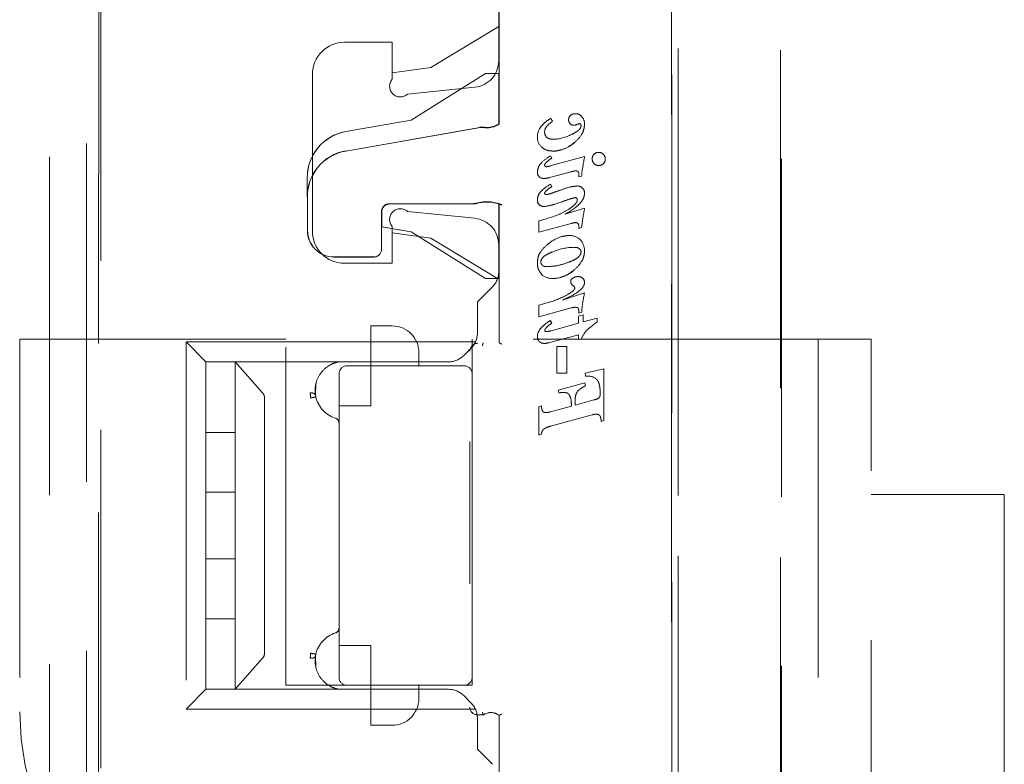
# Model space of a CAD drawing. Units: millimetres. Extents: x 11 to 205, y 5 to 292.
# Drawn here: x 146 to 149, y 141 to 144 of the extents above; entities that cross this region are included whole.
import ezdxf

# ---------------------------------------------------------------- set-up
doc = ezdxf.new("R2010")
doc.units = ezdxf.units.MM
doc.linetypes.add('HIDDEN', pattern=[1.905, 1.27, -0.635])

msp = doc.modelspace()

# ---------------------------------------------------------------- linework, layer by layer
at = {"color": 7, "linetype": 'HIDDEN', "lineweight": 18}
for p, q in [((148.0937, 130.4119), (148.0937, 153.4227)), ((148.094, 153.4224), (148.094, 130.4122)), ((148.0943, 153.4221), (148.0943, 130.3827)), ((145.9408, 151.7777), (145.9402, 132.6177)), ((145.8951, 151.2585), (145.8946, 133.1385)), ((145.7555, 151.2085), (145.755, 133.1885)), ((148.1177, 133.2001), (148.1177, 151.2075)), ((148.1183, 151.2072), (148.1183, 133.2003)), ((148.5024, 133.1943), (148.5029, 151.2012)), ((148.5067, 151.2014), (148.5062, 133.194)), ((147.4451, 144.6218), (147.4451, 143.7124)), ((147.4454, 143.7113), (147.4454, 144.6229)), ((147.4438, 144.4583), (147.4438, 143.9493)), ((145.9483, 139.3879), (145.9484, 144.2776)), ((147.1889, 143.9238), (147.4438, 144.0788)), ((146.8638, 144.0188), (147.0438, 144.0188)), ((147.0438, 144.0188), (147.0438, 143.8802)), ((146.7438, 143.3088), (146.7438, 143.8988)), ((147.0438, 143.9038), (147.1889, 143.9238)), ((147.3943, 143.9016), (147.1143, 143.7266)), ((147.3944, 143.9013), (147.1144, 143.7263)), ((147.4443, 143.9016), (147.3943, 143.9016)), ((147.3944, 143.9013), (147.3943, 143.9016)), ((147.4446, 143.9013), (147.3944, 143.9013)), ((147.4443, 143.7119), (147.4443, 143.9016)), ((147.4446, 143.9013), (147.4443, 143.9016)), ((147.4446, 143.7117), (147.4446, 143.9013)), ((147.101, 143.8245), (147.3537, 143.8498)), ((147.1143, 143.7266), (146.8691, 143.6837)), ((147.1144, 143.7263), (146.8692, 143.6834)), ((147.1144, 143.7263), (147.1143, 143.7266)), ((147.6395, 143.7333), (147.6464, 143.7224)), ((146.8693, 143.6104), (147.376, 143.6991)), ((146.8693, 143.6101), (147.3732, 143.6983)), ((147.3901, 143.6996), (147.3882, 143.6998)), ((147.3901, 143.6996), (147.3882, 143.6998)), ((147.7282, 143.642), (147.7279, 143.6423)), ((147.6487, 143.6099), (147.6486, 143.6104)), ((147.6374, 143.5543), (147.7664, 143.5897)), ((147.6379, 143.5924), (147.6437, 143.5838)), ((147.7163, 143.5329), (147.6343, 143.5105)), ((147.7449, 143.5138), (147.7449, 143.5236)), ((146.7243, 143.4389), (146.7243, 143.5113)), ((146.7246, 143.5113), (146.7246, 143.4389)), ((147.755, 143.5166), (147.7449, 143.5138)), ((147.6379, 143.4858), (147.6437, 143.4772)), ((146.7251, 143.3116), (146.7251, 143.4389)), ((146.7254, 143.3116), (146.7254, 143.4389)), ((147.3464, 143.4127), (147.0331, 143.4127)), ((147.3496, 143.4124), (147.0334, 143.4124)), ((147.3606, 143.4136), (147.3627, 143.4142)), ((147.4454, 143.4124), (147.4454, 142.89)), ((147.6776, 143.4186), (147.6775, 143.4188)), ((147.0031, 143.3827), (147.0031, 143.2416)), ((147.0034, 143.3824), (147.0034, 143.2416)), ((147.004, 143.3819), (147.004, 143.3262)), ((147.0043, 143.3816), (147.0043, 143.3258)), ((147.3466, 143.4119), (147.034, 143.4119)), ((147.3466, 143.4116), (147.0343, 143.4116)), ((147.3537, 143.3578), (147.101, 143.383)), ((147.4443, 143.1316), (147.4443, 143.4116)), ((147.4446, 143.1319), (147.4446, 143.4118)), ((147.4451, 142.8902), (147.4451, 143.4113)), ((147.6935, 143.3734), (147.7664, 143.3953)), ((147.5943, 143.3057), (147.5943, 143.3488)), ((147.7163, 143.3387), (147.5943, 143.3057)), ((147.004, 143.3262), (147.0043, 143.3258)), ((147.004, 143.3262), (147.1144, 143.3069)), ((147.0043, 143.3258), (147.1143, 143.3066)), ((147.0438, 143.3273), (147.0438, 143.1888)), ((147.1889, 143.2838), (147.0438, 143.3038)), ((147.1144, 143.3069), (147.1143, 143.3066)), ((147.1143, 143.3066), (147.3943, 143.1316)), ((147.1144, 143.3069), (147.3944, 143.1319)), ((147.7449, 143.3199), (147.7449, 143.3296)), ((147.7552, 143.3227), (147.7449, 143.3199)), ((147.4396, 143.1313), (147.1889, 143.2838)), ((147.4438, 143.2583), (147.4438, 143.1569)), ((146.9743, 143.2127), (146.8243, 143.2127)), ((146.9743, 143.2124), (146.8243, 143.2124)), ((147.0438, 143.1888), (146.8638, 143.1888)), ((147.728, 143.1643), (147.7276, 143.1647)), ((147.3944, 143.1319), (147.3943, 143.1316)), ((147.3943, 143.1316), (147.4443, 143.1316)), ((147.3944, 143.1319), (147.4446, 143.1319)), ((147.4446, 143.1319), (147.4443, 143.1316)), ((147.4204, 143.1003), (147.3638, 143.0438)), ((147.3638, 142.9269), (147.3638, 143.0438)), ((147.5943, 143.031), (147.6341, 143.0426)), ((147.683, 143.0505), (147.7664, 143.0782)), ((147.5943, 142.9879), (147.5943, 143.031)), ((147.7163, 143.0212), (147.5943, 142.9879)), ((147.7449, 143.0021), (147.7449, 143.0115)), ((147.6374, 142.9738), (147.6437, 142.9647)), ((147.7437, 142.9898), (147.7612, 142.9947)), ((147.7437, 142.9638), (147.7437, 142.9898)), ((147.7556, 143.005), (147.7449, 143.0021)), ((147.7612, 142.9947), (147.7612, 142.9686)), ((147.7612, 142.9686), (147.8133, 142.983)), ((147.8133, 142.983), (147.8133, 142.968)), ((146.9638, 142.8038), (146.9638, 142.9538)), ((147.0438, 142.9538), (146.9638, 142.9538)), ((147.6407, 142.9356), (147.7437, 142.9638)), ((145.6438, 142.9038), (145.6438, 141.5038)), ((146.6438, 142.9038), (145.6438, 142.9038)), ((146.6438, 141.6038), (146.6438, 142.9038)), ((147.3438, 142.9038), (147.3438, 142.7738)), ((148.8438, 142.9038), (147.3438, 142.9038)), ((147.7437, 142.9205), (147.6355, 142.8911)), ((147.7437, 142.9025), (147.7437, 142.9205)), ((147.7551, 142.9055), (147.7437, 142.9025)), ((148.6438, 142.9038), (148.6438, 140.5038)), ((148.8438, 140.5038), (148.8438, 142.9038)), ((146.3438, 142.8188), (146.2688, 142.8938)), ((146.2688, 142.8938), (146.2688, 141.5138)), ((146.2688, 142.8938), (147.3566, 142.8938)), ((147.3404, 142.8703), (147.3122, 142.8422)), ((147.3857, 142.8896), (147.3854, 142.8884)), ((147.3855, 142.8888), (147.3857, 142.8896)), ((147.445, 142.8902), (147.4454, 142.89)), ((147.662, 142.8758), (147.6998, 142.8758)), ((147.662, 142.7768), (147.662, 142.8758)), ((147.6998, 142.8758), (147.6998, 142.7768)), ((147.1438, 142.8538), (147.1438, 142.8038)), ((147.2557, 142.8188), (146.3438, 142.8188)), ((146.3438, 142.5538), (146.3438, 142.8188)), ((146.4538, 142.8188), (146.4538, 142.7021)), ((146.775, 142.8188), (146.4538, 142.8188)), ((146.775, 142.8188), (146.4538, 142.8188)), ((146.5564, 142.7021), (146.4538, 142.8188)), ((146.8262, 142.8141), (146.8438, 142.8188)), ((146.8438, 142.8188), (146.8438, 142.8188)), ((147.3138, 142.8038), (146.8738, 142.8038)), ((146.9638, 142.6538), (146.9638, 142.8038)), ((147.7689, 142.7759), (147.8392, 142.7927)), ((147.8392, 142.7927), (147.8392, 142.5981)), ((146.8438, 142.7738), (146.8438, 141.6338)), ((147.3438, 141.6338), (147.3438, 142.7738)), ((147.6998, 142.7768), (147.662, 142.7768)), ((147.7705, 142.7645), (147.7689, 142.7759)), ((146.7554, 142.6927), (146.757, 142.7363)), ((147.6674, 142.7128), (147.7673, 142.7393)), ((147.6698, 142.7018), (147.6674, 142.7128)), ((147.7673, 142.7393), (147.7698, 142.7281)), ((146.4538, 142.7021), (146.4538, 142.6828)), ((146.4538, 142.6828), (146.4538, 142.5538)), ((146.5638, 141.7247), (146.5638, 142.6828)), ((147.7307, 142.6562), (147.801, 142.6755)), ((146.8438, 142.6538), (146.9638, 142.6538)), ((147.5943, 142.65), (147.6046, 142.653)), ((147.5943, 142.5438), (147.5943, 142.65)), ((147.6385, 142.6309), (147.7168, 142.6525)), ((147.7168, 142.6525), (147.7168, 142.6599)), ((147.7307, 142.6681), (147.7307, 142.6562)), ((147.795, 142.6197), (147.6385, 142.5769)), ((147.8392, 142.5981), (147.8289, 142.5953)), ((146.4538, 142.5538), (146.3438, 142.5538)), ((146.3438, 142.3288), (146.3438, 142.5538)), ((146.4538, 142.3288), (146.4538, 142.5538)), ((147.6046, 142.5466), (147.5943, 142.5438)), ((147.3351, 142.5178), (147.3343, 142.5178)), ((147.3354, 142.5178), (147.3351, 142.5178)), ((147.3354, 142.5178), (147.3354, 141.9859)), ((146.3438, 142.3288), (146.4538, 142.3288)), ((146.3438, 142.0788), (146.3438, 142.3288)), ((146.4538, 142.3288), (146.4538, 142.0788)), ((149.3438, 142.321), (148.8438, 142.321)), ((149.3438, 142.321), (149.3438, 141.021)), ((146.3438, 142.0788), (146.4538, 142.0788)), ((146.3438, 142.0788), (146.3438, 141.8538)), ((146.4538, 142.0788), (146.4538, 141.8538)), ((147.3343, 141.9859), (147.3351, 141.9859)), ((147.3351, 141.9859), (147.3354, 141.9859)), ((146.4538, 141.8538), (146.3438, 141.8538)), ((146.3438, 141.8538), (146.3438, 141.5888)), ((146.4538, 141.7247), (146.4538, 141.8538)), ((146.9638, 141.7538), (146.8438, 141.7538)), ((146.9638, 141.6038), (146.9638, 141.7538)), ((146.4538, 141.7054), (146.4538, 141.7247)), ((146.7367, 141.7205), (146.737, 141.7247)), ((146.7554, 141.7149), (146.7568, 141.6749)), ((146.4538, 141.5888), (146.4538, 141.7054)), ((146.5564, 141.7054), (146.4538, 141.5888)), ((146.8738, 141.6038), (146.6438, 141.6038)), ((146.8738, 141.6038), (147.3138, 141.6038)), ((146.9638, 141.6038), (146.9638, 141.4538)), ((147.1438, 141.6038), (147.1438, 141.5538)), ((147.3438, 141.6038), (147.3138, 141.6038)), ((147.3438, 141.6338), (147.3438, 141.6038)), ((146.3438, 141.5888), (146.2688, 141.5138)), ((147.2557, 141.5888), (146.3438, 141.5888)), ((146.775, 141.5888), (146.4538, 141.5888)), ((146.775, 141.5888), (146.4538, 141.5888)), ((146.8262, 141.5935), (146.8438, 141.5888)), ((146.8438, 141.5888), (146.8438, 141.5888)), ((147.3404, 141.5372), (147.3122, 141.5653)), ((146.2688, 141.5138), (147.3566, 141.5138)), ((147.3638, 141.4928), (147.3855, 141.4924)), ((147.3857, 141.4916), (147.3854, 141.4927)), ((147.3855, 141.4924), (147.3857, 141.4916)), ((147.445, 141.4909), (147.4454, 141.4911)), ((147.4451, 140.9124), (147.4451, 141.491)), ((147.4454, 141.4911), (147.4454, 140.9113)), ((146.9638, 141.4538), (147.0438, 141.4538)), ((147.3638, 141.4806), (147.3638, 141.3638)), ((147.4204, 141.3072), (147.3638, 141.3638))]:
    msp.add_line(p, q, dxfattribs=at)
at = {"color": 7, "linetype": 'HIDDEN', "lineweight": 18, "flags": 128}
for points in [[(147.4451, 143.7124), (147.4447, 143.7121), (147.4443, 143.7119)], [(147.4446, 143.7117), (147.4451, 143.7115), (147.4454, 143.7113)], [(147.7487, 143.7134), (147.7486, 143.7135), (147.7472, 143.7139)], [(147.4446, 143.4118), (147.445, 143.4121), (147.4454, 143.4124)], [(147.4451, 143.4113), (147.4446, 143.4115), (147.4443, 143.4116)], [(147.4451, 142.8902), (147.4446, 142.8904), (147.4443, 142.8906)], [(147.4451, 141.491), (147.4446, 141.4907), (147.4443, 141.4906)]]:
    msp.add_lwpolyline(points, dxfattribs=at)
at = {"color": 7, "linetype": 'HIDDEN', "lineweight": 18}
for centre, radius, start, end in [((146.8638, 143.8988), 0.12, 90, 180), ((147.3438, 143.9493), 0.1, 275.7106, 0), ((147.0738, 143.8538), 0.04, 138.5904, 312.958), ((147.731, 143.7242), 0.0265, 86.971, 129.8928), ((147.7331, 143.7216), 0.0292, 36.3609, 91.2135), ((147.3993, 143.7843), 0.0856, 262.5735, 301.9753), ((147.3993, 143.7843), 0.0864, 262.6273, 302.2839), ((147.3993, 143.7843), 0.0853, 263.7853, 302.5236), ((147.7091, 143.6272), 0.114, 123.3822, 138.9366), ((147.726, 143.7291), 0.0194, 127.8028, 181.6778), ((147.7266, 143.727), 0.02, 175.5344, 222.5305), ((147.7259, 143.728), 0.0204, 226.0333, 272.0052), ((147.7248, 143.7394), 0.0321, 273.385, 294.8299), ((147.7486, 143.6973), 0.0159, 95.8377, 128.6567), ((147.7455, 143.7064), 0.00773, 349.209, 77.2248), ((147.7255, 143.7126), 0.0409, 359.0005, 40.1874), ((146.8993, 143.5113), 0.175, 99.9262, 180), ((146.8993, 143.5113), 0.1747, 99.9262, 180), ((147.3818, 143.6499), 0.05, 82.5736, 99.926), ((147.3818, 143.6491), 0.05, 82.6275, 99.9261), ((147.6532, 143.6621), 0.0641, 146.6174, 179.9733), ((147.6532, 143.6793), 0.0372, 142.8379, 176.1973), ((147.6432, 143.6813), 0.0268, 179.1051, 222.7091), ((147.6476, 143.7997), 0.1448, 270.3201, 298.9675), ((147.6381, 143.6615), 0.0491, 179.2454, 227.0766), ((147.6422, 143.7409), 0.1306, 272.8368, 311.0318), ((147.6422, 143.7409), 0.1315, 272.8004, 311.0375), ((147.6422, 143.7409), 0.1311, 272.8368, 311.0318), ((146.8993, 143.4389), 0.175, 99.9262, 180), ((146.8993, 143.4389), 0.1742, 99.9262, 180), ((147.8179, 143.5817), 0.0228, 133.1947, 181.3076), ((147.8192, 143.5819), 0.0236, 89.0883, 136.0135), ((147.8199, 143.5818), 0.0237, 43.4981, 90.6999), ((147.8205, 143.5806), 0.024, 0.7576, 46.5922), ((148.7012, 143.4058), 0.9526, 168.8691, 173.3246), ((147.8186, 143.5803), 0.0235, 177.8678, 225.7255), ((147.819, 143.58), 0.0237, 224.6097, 271.313), ((147.8201, 143.5802), 0.024, 268.7002, 315.3748), ((147.8208, 143.5804), 0.0236, 313.7558, 1.3194), ((147.6098, 143.5288), 0.0204, 172.1229, 242.6381), ((147.6208, 143.5568), 0.00443, 175.5799, 263.0305), ((147.7311, 143.5249), 0.0137, 354.9162, 52.9857), ((147.7382, 143.4487), 0.0306, 49.6768, 90.8626), ((147.7423, 143.4537), 0.0239, 355.7465, 49.5217), ((147.0331, 143.3827), 0.03, 90.0016, 179.9984), ((147.0334, 143.3824), 0.03, 90.0016, 179.9984), ((147.3464, 143.4627), 0.05, 270.0002, 286.1563), ((147.3466, 143.4619), 0.05, 270.0002, 286.1922), ((147.3993, 143.2803), 0.1399, 66.3597, 106.1564), ((147.3993, 143.2803), 0.1391, 70.9829, 106.1924), ((147.3993, 143.2803), 0.1387, 66.2931, 105.2675), ((147.61, 143.4241), 0.0205, 170.7084, 229.0644), ((147.5641, 143.7146), 0.3168, 279.2317, 290.9889), ((147.5641, 143.7146), 0.317, 279.2317, 290.9889), ((147.7312, 143.4278), 0.00776, 350.8749, 88.7749), ((147.034, 143.3819), 0.03, 90.0016, 179.9984), ((147.0343, 143.3816), 0.03, 90.0016, 179.9984), ((147.0738, 143.3538), 0.04, 47.042, 221.4096), ((147.6141, 143.4321), 0.0296, 233.3256, 271.4403), ((147.5641, 143.7146), 0.3172, 283.6811, 286.6551), ((149.4059, 143.1036), 1.6652, 169.9116, 172.4395), ((147.3438, 143.2583), 0.1, 0, 84.2894), ((147.7334, 143.304), 0.0379, 93.0193, 116.2402), ((147.7337, 143.3302), 0.0113, 46.2759, 101.0971), ((147.732, 143.3299), 0.0128, 358.5968, 42.0942), ((146.8243, 143.3116), 0.0992, 180, 270), ((146.8243, 143.3116), 0.0988, 180, 270), ((146.8638, 143.3088), 0.12, 180, 270), ((147.7103, 143.2333), 0.06, 47.1292, 91.9594), ((147.7106, 143.2384), 0.0554, 356.2615, 43.8059), ((146.9743, 143.2416), 0.0292, 270, 0), ((146.9743, 143.2416), 0.0288, 270, 0), ((147.7287, 143.0464), 0.2025, 90.3819, 114.3418), ((147.732, 143.2219), 0.0266, 56.9743, 99.7686), ((147.7384, 143.2317), 0.0148, 358.2098, 57.3398), ((147.6195, 143.1941), 0.0173, 178.3828, 227.9643), ((147.3638, 143.1569), 0.08, 315, 0), ((147.6411, 143.261), 0.1295, 272.7287, 311.9545), ((147.6411, 143.261), 0.13, 272.7287, 311.9545), ((147.6411, 143.261), 0.1303, 282.1359, 311.9605), ((147.6451, 143.193), 0.0613, 228.2145, 271.9769), ((147.7329, 143.1209), 0.0185, 180.9949, 207.5784), ((147.7276, 143.1207), 0.0132, 111.8977, 180.4976), ((147.7405, 143.1057), 0.0331, 88.1677, 122.9817), ((147.7424, 143.1106), 0.0284, 51.5903, 91.6841), ((147.7457, 143.1173), 0.0207, 358.4992, 47.175), ((147.7443, 143.1332), 0.0352, 216.8332, 237.8392), ((147.7203, 143.0949), 0.00966, 0.4769, 58.2046), ((147.5202, 143.4186), 0.3928, 286.8494, 297.6573), ((148.2291, 142.9722), 0.4746, 167.0955, 176.036), ((147.7324, 143.0125), 0.0124, 355.4228, 57.8857), ((147.0438, 142.8538), 0.1, 0, 90), ((147.6275, 142.9147), 0.0384, 139.408, 180.2155), ((147.6217, 142.9373), 0.00481, 175.0457, 260.3957), ((147.8334, 142.8786), 0.0827, 135.3073, 161.0455), ((148.0426, 142.6379), 0.402, 124.7943, 131.8877), ((147.2838, 142.9269), 0.08, 315, 0), ((147.3643, 142.8592), 0.0292, 91, 180.001), ((147.3643, 142.8592), 0.0289, 91, 180.001), ((147.2557, 142.8988), 0.08, 270, 315), ((146.8738, 142.7738), 0.03, 90, 180), ((147.3138, 142.7738), 0.03, 0, 90), ((147.7797, 142.7174), 0.048, 53.6519, 101.0402), ((147.8049, 142.6425), 0.0926, 112.2908, 134.6489), ((146.863, 142.7113), 0.1092, 192.7145, 252.3373), ((147.7841, 142.7478), 0.0742, 283.1478, 299.4529), ((146.8238, 142.5882), 0.02, 0, 72.3373), ((147.6692, 142.4644), 0.1166, 105.2948, 117.7718), ((146.863, 141.6963), 0.1092, 107.6627, 167.2893), ((146.8238, 141.8194), 0.02, 287.6627, 0), ((146.8738, 141.6338), 0.03, 180, 270), ((147.3138, 141.6338), 0.03, 270, 0), ((147.2557, 141.5088), 0.08, 45, 90), ((147.0438, 141.5538), 0.1, 270, 0), ((147.2838, 141.4806), 0.08, 0, 45), ((146.6438, 141.5038), 1, 180, 270), ((147.3643, 141.522), 0.0292, 180, 269), ((147.3643, 141.522), 0.0289, 180, 269), ((147.4143, 141.4506), 0.0511, 52.511, 124.4688), ((147.4143, 141.4506), 0.0508, 52.6856, 124.582)]:
    msp.add_arc(centre, radius, start, end, dxfattribs=at)
for centre, major_axis, ratio, start_param, end_param in [((147.3817, 143.6504), (-0.0494, 0.006), 0.999838, 4.701646, 5.006265), ((147.3846, 143.6501), (-0.0494, 0.006), 0.999838, 4.722741, 5.005791), ((147.3466, 143.4613), (0.0479, 0.0134), 0.99981, 4.43883, 4.723389), ((147.3496, 143.4621), (0.0479, 0.0134), 0.99981, 4.438213, 4.706313), ((146.5324, 142.6828), (0.0314, 0), 0.954545, 0, 0.69866), ((146.5324, 141.7247), (0.0314, 0), 0.954545, 5.584526, 6.283185)]:
    msp.add_ellipse(centre, major_axis=major_axis, ratio=ratio, start_param=start_param, end_param=end_param, dxfattribs=at)
for points, knots in [([(147.5994, 143.6975), (147.605, 143.7043), (147.6165, 143.7184), (147.6317, 143.7283), (147.6395, 143.7333)], [0, 0, 0, 0, 0.487893, 1, 1, 1, 1]), ([(147.7664, 143.7119), (147.7659, 143.7048), (147.7646, 143.6905), (147.7527, 143.6651), (147.7378, 143.651), (147.7282, 143.642)], [0, 0, 0, 0, 0.2577657, 0.5234803, 1, 1, 1, 1]), ([(147.7181, 143.6725), (147.7238, 143.6755), (147.7339, 143.6808), (147.7447, 143.689), (147.7502, 143.6956), (147.7528, 143.7002), (147.7531, 143.7034), (147.7533, 143.7049)], [0, 0, 0, 0, 0.392612, 0.688148, 0.80875, 0.910481, 1, 1, 1, 1]), ([(147.6235, 143.6631), (147.625, 143.6617), (147.6283, 143.6586), (147.6369, 143.6555), (147.6439, 143.6551), (147.6485, 143.6549)], [0, 0, 0, 0, 0.232442, 0.492372, 1, 1, 1, 1]), ([(147.6486, 143.6104), (147.639, 143.6109), (147.6227, 143.6118), (147.6099, 143.6215), (147.6046, 143.6255)], [0, 0, 0, 0, 0.593195, 1, 1, 1, 1]), ([(147.589, 143.5317), (147.5899, 143.5377), (147.5916, 143.5506), (147.6084, 143.573), (147.626, 143.5846), (147.6379, 143.5924)], [0, 0, 0, 0, 0.2219392, 0.4762502, 1, 1, 1, 1]), ([(147.6437, 143.5838), (147.6358, 143.5788), (147.6266, 143.5729), (147.6188, 143.5637), (147.6168, 143.5604), (147.6165, 143.5581), (147.6164, 143.5571)], [0, 0, 0, 0, 0.7087951, 0.8279349, 0.9232005, 1, 1, 1, 1]), ([(147.6203, 143.5521), (147.6212, 143.5519), (147.6237, 143.5515), (147.6295, 143.5523), (147.6342, 143.5535), (147.6374, 143.5543)], [0, 0, 0, 0, 0.169436, 0.422542, 1, 1, 1, 1]), ([(147.7389, 143.5351), (147.7375, 143.5354), (147.7343, 143.5362), (147.7266, 143.5354), (147.7205, 143.5339), (147.7163, 143.5329)], [0, 0, 0, 0, 0.1812945, 0.4360053, 1, 1, 1, 1]), ([(147.6343, 143.5105), (147.6271, 143.5088), (147.6177, 143.5067), (147.6061, 143.5081), (147.6022, 143.5098), (147.6004, 143.5107)], [0, 0, 0, 0, 0.635247, 0.828288, 1, 1, 1, 1]), ([(147.589, 143.4276), (147.5899, 143.4333), (147.5917, 143.4457), (147.6086, 143.4672), (147.6261, 143.4783), (147.6379, 143.4858)], [0, 0, 0, 0, 0.21621, 0.469455, 1, 1, 1, 1]), ([(147.6437, 143.4772), (147.6359, 143.4722), (147.6262, 143.4659), (147.6181, 143.4567), (147.6166, 143.4535), (147.6164, 143.4523), (147.6164, 143.4518)], [0, 0, 0, 0, 0.724245, 0.905394, 0.956924, 1, 1, 1, 1]), ([(147.6164, 143.4518), (147.6164, 143.4512), (147.6165, 143.4502), (147.6171, 143.4488), (147.6183, 143.4477), (147.6202, 143.4471), (147.6217, 143.447), (147.6225, 143.447)], [0, 0, 0, 0, 0.182716, 0.342869, 0.502592, 0.721654, 1, 1, 1, 1]), ([(147.6225, 143.447), (147.6252, 143.4475), (147.6319, 143.4486), (147.6492, 143.4543), (147.6636, 143.4593), (147.6742, 143.4631)], [0, 0, 0, 0, 0.1526392, 0.3750654, 1, 1, 1, 1]), ([(147.6742, 143.4631), (147.688, 143.4682), (147.7087, 143.4758), (147.7304, 143.4784), (147.7377, 143.4793)], [0, 0, 0, 0, 0.6670261, 1, 1, 1, 1]), ([(147.7664, 143.4519), (147.7659, 143.447), (147.7648, 143.4365), (147.7562, 143.4216), (147.7346, 143.3974), (147.7112, 143.3837), (147.6935, 143.3734)], [0, 0, 0, 0, 0.132407, 0.28004, 0.453886, 1, 1, 1, 1]), ([(147.4554, 143.4085), (147.4542, 143.409), (147.4518, 143.41), (147.4487, 143.4112), (147.4465, 143.412), (147.4455, 143.4123), (147.4454, 143.4124), (147.4454, 143.4124)], [0, 0, 0, 0, 0.237059, 0.474618, 0.698448, 0.906797, 1, 1, 1, 1]), ([(147.7314, 143.4351), (147.7284, 143.4346), (147.7213, 143.4335), (147.7033, 143.4278), (147.6885, 143.4226), (147.6776, 143.4188)], [0, 0, 0, 0, 0.160643, 0.384298, 1, 1, 1, 1]), ([(147.7079, 143.3918), (147.717, 143.3983), (147.7277, 143.406), (147.7363, 143.4178), (147.7386, 143.4222), (147.7389, 143.4252), (147.7391, 143.4265)], [0, 0, 0, 0, 0.693529, 0.815221, 0.915729, 1, 1, 1, 1]), ([(147.4451, 143.4113), (147.4452, 143.4113), (147.4454, 143.4112), (147.447, 143.4106), (147.4493, 143.4098), (147.4521, 143.4086), (147.4541, 143.4078), (147.4551, 143.4074)], [0, 0, 0, 0, 0.198219, 0.396294, 0.598458, 0.811499, 1, 1, 1, 1]), ([(147.5943, 143.3488), (147.6203, 143.3554), (147.6599, 143.3654), (147.6956, 143.3851), (147.7079, 143.3918)], [0, 0, 0, 0, 0.656227, 1, 1, 1, 1]), ([(147.6292, 143.2615), (147.6434, 143.2718), (147.6674, 143.2889), (147.6965, 143.2921), (147.7082, 143.2934)], [0, 0, 0, 0, 0.595137, 1, 1, 1, 1]), ([(147.589, 143.1918), (147.5897, 143.1988), (147.5909, 143.2131), (147.6036, 143.2385), (147.6191, 143.2525), (147.6292, 143.2615)], [0, 0, 0, 0, 0.25251, 0.516598, 1, 1, 1, 1]), ([(147.6449, 143.2316), (147.6379, 143.2285), (147.6257, 143.2232), (147.6125, 143.2141), (147.6058, 143.2063), (147.6028, 143.2005), (147.6024, 143.1965), (147.6022, 143.1946)], [0, 0, 0, 0, 0.385734, 0.677001, 0.797998, 0.903149, 1, 1, 1, 1]), ([(147.7084, 143.1934), (147.7157, 143.1964), (147.7285, 143.2018), (147.7424, 143.211), (147.7494, 143.219), (147.7527, 143.225), (147.7531, 143.2292), (147.7533, 143.2312)], [0, 0, 0, 0, 0.385023, 0.675981, 0.79693, 0.9023, 1, 1, 1, 1]), ([(147.7664, 143.2347), (147.7658, 143.2277), (147.7646, 143.2134), (147.7524, 143.188), (147.7375, 143.1736), (147.7279, 143.1644)], [0, 0, 0, 0, 0.253205, 0.518468, 1, 1, 1, 1]), ([(147.6048, 143.1479), (147.5997, 143.1549), (147.5902, 143.1681), (147.5894, 143.1842), (147.589, 143.1918)], [0, 0, 0, 0, 0.532158, 1, 1, 1, 1]), ([(147.6251, 143.1762), (147.6403, 143.1772), (147.6688, 143.1792), (147.6958, 143.1889), (147.7084, 143.1934)], [0, 0, 0, 0, 0.530884, 1, 1, 1, 1]), ([(147.608, 143.1812), (147.6092, 143.1803), (147.6116, 143.1785), (147.6175, 143.1765), (147.6221, 143.1763), (147.6251, 143.1762)], [0, 0, 0, 0, 0.243756, 0.509487, 1, 1, 1, 1]), ([(147.7664, 143.1167), (147.7661, 143.1137), (147.7653, 143.1073), (147.7598, 143.0981), (147.7514, 143.089), (147.7272, 143.07), (147.7028, 143.0592), (147.683, 143.0505)], [0, 0, 0, 0, 0.081032, 0.173341, 0.283885, 0.416772, 1, 1, 1, 1]), ([(147.7023, 143.0711), (147.7101, 143.0757), (147.7199, 143.0814), (147.7282, 143.0902), (147.7298, 143.0933), (147.7299, 143.0944), (147.73, 143.095)], [0, 0, 0, 0, 0.725305, 0.905234, 0.956561, 1, 1, 1, 1]), ([(147.7387, 143.0226), (147.7373, 143.023), (147.7341, 143.0239), (147.7264, 143.0235), (147.7204, 143.0221), (147.7163, 143.0212)], [0, 0, 0, 0, 0.19039, 0.447376, 1, 1, 1, 1]), ([(147.5978, 142.9402), (147.6032, 142.946), (147.615, 142.9589), (147.6295, 142.9686), (147.6374, 142.9738)], [0, 0, 0, 0, 0.455233, 1, 1, 1, 1]), ([(147.6437, 142.9647), (147.6363, 142.9591), (147.627, 142.952), (147.619, 142.9426), (147.6173, 142.9395), (147.617, 142.9383), (147.6169, 142.9377)], [0, 0, 0, 0, 0.720907, 0.90502, 0.957322, 1, 1, 1, 1]), ([(147.6209, 142.9324), (147.6214, 142.9323), (147.6226, 142.9321), (147.6254, 142.9322), (147.6316, 142.9332), (147.6369, 142.9346), (147.6407, 142.9356)], [0, 0, 0, 0, 0.077016, 0.182096, 0.407815, 1, 1, 1, 1]), ([(147.6013, 142.8911), (147.5993, 142.8924), (147.5953, 142.8951), (147.5902, 142.9032), (147.5896, 142.9101), (147.5892, 142.9146)], [0, 0, 0, 0, 0.257853, 0.51884, 1, 1, 1, 1]), ([(147.3826, 142.8787), (147.3826, 142.8788), (147.3829, 142.8801), (147.3836, 142.8825), (147.3845, 142.8855), (147.3851, 142.8877), (147.3854, 142.8887), (147.3855, 142.8887), (147.3855, 142.8888)], [0, 0, 0, 0, 0.017134, 0.244287, 0.471569, 0.694597, 0.907973, 1, 1, 1, 1]), ([(147.4451, 142.8902), (147.4452, 142.8901), (147.4454, 142.89), (147.4469, 142.8893), (147.4491, 142.8882), (147.4519, 142.8869), (147.454, 142.886), (147.455, 142.8855), (147.4551, 142.8855)], [0, 0, 0, 0, 0.189684, 0.379041, 0.577057, 0.79451, 0.985843, 1, 1, 1, 1]), ([(147.6355, 142.8911), (147.6283, 142.8894), (147.6189, 142.8872), (147.6072, 142.8886), (147.6032, 142.8903), (147.6013, 142.8911)], [0, 0, 0, 0, 0.629779, 0.824729, 1, 1, 1, 1]), ([(146.8438, 142.8188), (146.8378, 142.8174), (146.8254, 142.8145), (146.8009, 142.8029), (146.773, 142.7783), (146.7573, 142.7454), (146.7535, 142.7183), (146.7539, 142.7028), (146.755, 142.6954), (146.7554, 142.6927)], [0, 0, 0, 0, 0.087583, 0.181316, 0.408506, 0.695529, 0.853997, 0.945388, 1, 1, 1, 1]), ([(146.825, 142.8188), (146.8278, 142.8188), (146.8324, 142.8188), (146.8385, 142.8188), (146.8421, 142.8188), (146.8437, 142.8188), (146.8438, 142.8188), (146.8438, 142.8188)], [0, 0, 0, 0, 0.399952, 0.643498, 0.888207, 0.956418, 1, 1, 1, 1]), ([(147.8254, 142.6996), (147.8252, 142.7071), (147.8248, 142.7205), (147.8211, 142.7373), (147.8158, 142.7492), (147.8106, 142.7539), (147.8082, 142.7561)], [0, 0, 0, 0, 0.367425, 0.658319, 0.84229, 1, 1, 1, 1]), ([(146.7357, 142.702), (146.7379, 142.7021), (146.7426, 142.7022), (146.7486, 142.7005), (146.7536, 142.6973), (146.7549, 142.6944), (146.7557, 142.6928)], [0, 0, 0, 0, 0.236816, 0.486582, 0.713251, 1, 1, 1, 1]), ([(146.7357, 142.702), (146.7358, 142.7007), (146.7359, 142.6982), (146.7363, 142.6934), (146.7366, 142.6882), (146.7368, 142.6847), (146.7369, 142.683)], [0, 0, 0, 0, 0.2499, 0.499889, 0.749937, 1, 1, 1, 1]), ([(146.7367, 142.6871), (146.7367, 142.6871), (146.7365, 142.6891), (146.7363, 142.693), (146.7359, 142.698), (146.7357, 142.7004), (146.7357, 142.7015)], [0, 0, 0, 0, 0.002506, 0.360355, 0.722198, 1, 1, 1, 1]), ([(146.7554, 142.6927), (146.7555, 142.6919), (146.7557, 142.6907), (146.7561, 142.6887), (146.7564, 142.6877), (146.7565, 142.6872)], [0, 0, 0, 0, 0.502122, 0.753082, 1, 1, 1, 1]), ([(147.7077, 142.6964), (147.7064, 142.6978), (147.7037, 142.7005), (147.6979, 142.7028), (147.6865, 142.7047), (147.677, 142.703), (147.6698, 142.7018)], [0, 0, 0, 0, 0.137143, 0.286684, 0.460184, 1, 1, 1, 1]), ([(147.7168, 142.6599), (147.7167, 142.6681), (147.7164, 142.6811), (147.71, 142.6923), (147.7077, 142.6964)], [0, 0, 0, 0, 0.630954, 1, 1, 1, 1]), ([(147.7403, 142.7079), (147.7386, 142.7053), (147.7349, 142.6997), (147.7313, 142.6861), (147.7309, 142.6753), (147.7307, 142.6681)], [0, 0, 0, 0, 0.220577, 0.482369, 1, 1, 1, 1]), ([(147.8203, 142.6836), (147.8212, 142.6846), (147.8231, 142.6867), (147.825, 142.6922), (147.8252, 142.6967), (147.8254, 142.6996)], [0, 0, 0, 0, 0.222993, 0.483559, 1, 1, 1, 1]), ([(147.6046, 142.653), (147.6048, 142.6495), (147.6051, 142.6434), (147.607, 142.6363), (147.6095, 142.6323), (147.6116, 142.6302), (147.6134, 142.6296), (147.6143, 142.6292)], [0, 0, 0, 0, 0.385105, 0.672874, 0.792605, 0.898578, 1, 1, 1, 1]), ([(147.6143, 142.6292), (147.6183, 142.6288), (147.6265, 142.6278), (147.6344, 142.6299), (147.6385, 142.6309)], [0, 0, 0, 0, 0.491139, 1, 1, 1, 1]), ([(147.8188, 142.6207), (147.8149, 142.6214), (147.8069, 142.6227), (147.799, 142.6207), (147.795, 142.6197)], [0, 0, 0, 0, 0.494579, 1, 1, 1, 1]), ([(147.8289, 142.5953), (147.8286, 142.599), (147.8281, 142.6055), (147.8261, 142.6129), (147.8236, 142.6172), (147.8215, 142.6195), (147.8197, 142.6203), (147.8188, 142.6207)], [0, 0, 0, 0, 0.386334, 0.677081, 0.797668, 0.902662, 1, 1, 1, 1]), ([(147.615, 142.5674), (147.6134, 142.5662), (147.61, 142.5637), (147.6058, 142.5566), (147.6051, 142.5505), (147.6046, 142.5466)], [0, 0, 0, 0, 0.251816, 0.513136, 1, 1, 1, 1]), ([(146.7367, 141.7204), (146.7367, 141.7204), (146.7365, 141.7184), (146.7363, 141.7145), (146.7359, 141.7096), (146.7357, 141.7071), (146.7357, 141.7061)], [0, 0, 0, 0, 0.0025056, 0.3603549, 0.7221975, 1, 1, 1, 1]), ([(146.7357, 141.7054), (146.738, 141.7053), (146.7429, 141.7052), (146.7493, 141.7072), (146.7539, 141.7105), (146.7549, 141.7134), (146.7554, 141.7149)], [0, 0, 0, 0, 0.245447, 0.505458, 0.762454, 1, 1, 1, 1]), ([(146.8438, 141.5888), (146.8378, 141.5901), (146.8254, 141.593), (146.8009, 141.6046), (146.773, 141.6292), (146.7553, 141.6665), (146.7527, 141.6968), (146.755, 141.7121), (146.7554, 141.7149)], [0, 0, 0, 0, 0.087629, 0.181397, 0.408689, 0.695841, 0.945355, 1, 1, 1, 1]), ([(146.7554, 141.7149), (146.7555, 141.7157), (146.7557, 141.7169), (146.7561, 141.7188), (146.7564, 141.7198), (146.7565, 141.7203)], [0, 0, 0, 0, 0.502122, 0.753106, 1, 1, 1, 1]), ([(147.3826, 141.5024), (147.3826, 141.5024), (147.3829, 141.5011), (147.3836, 141.4987), (147.3845, 141.4956), (147.3851, 141.4934), (147.3854, 141.4925), (147.3855, 141.4924), (147.3855, 141.4924)], [0, 0, 0, 0, 0.017137, 0.244289, 0.471571, 0.694598, 0.907974, 1, 1, 1, 1]), ([(147.4551, 141.4956), (147.455, 141.4956), (147.4541, 141.4952), (147.4521, 141.4943), (147.4494, 141.493), (147.4471, 141.4919), (147.4456, 141.4912), (147.4451, 141.491), (147.4451, 141.491), (147.4451, 141.491)], [0, 0, 0, 0, 0.014146, 0.181879, 0.401359, 0.601263, 0.787732, 0.972533, 1, 1, 1, 1])]:
    msp.add_open_spline(points, degree=3, knots=knots, dxfattribs=at)
for points in [[(146.737, 142.6828), (146.7395, 142.6834), (146.7446, 142.6846), (146.7511, 142.686), (146.7556, 142.687), (146.7562, 142.6872), (146.7565, 142.6872)], [(146.737, 142.6828), (146.7395, 142.6834), (146.7446, 142.6846), (146.7511, 142.686), (146.7556, 142.687), (146.7562, 142.6872), (146.7565, 142.6872)], [(146.737, 141.7247), (146.7395, 141.7241), (146.7446, 141.723), (146.7511, 141.7215), (146.7556, 141.7205), (146.7562, 141.7204), (146.7565, 141.7203)]]:
    msp.add_open_spline(points, degree=3, dxfattribs=at)

doc.saveas('drawing.dxf')
